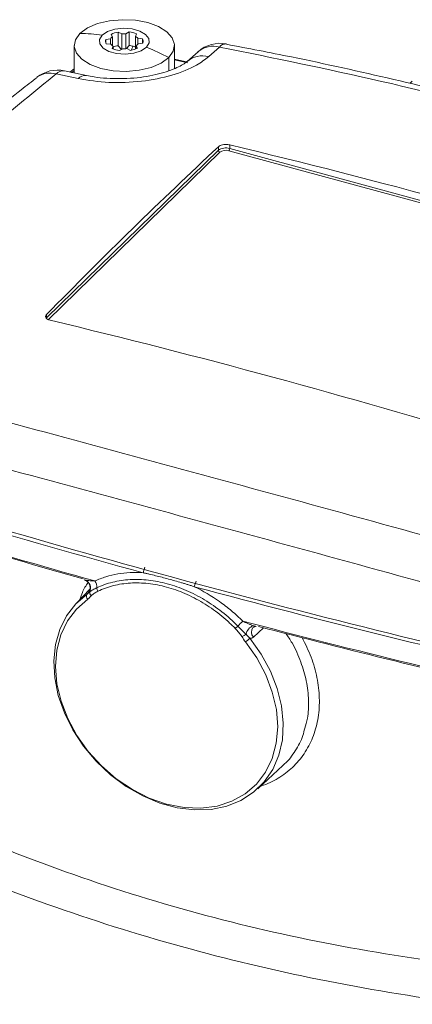
# Model space of a CAD drawing. Units: millimetres. Extents: x 0 to 594, y 0 to 420.
# Drawn here: x 454 to 473, y 128 to 176 of the extents above; entities that cross this region are included whole.
import ezdxf

# ---------------------------------------------------------------- set-up
doc = ezdxf.new("R2010")
doc.units = ezdxf.units.MM
doc.linetypes.add('SLD-Durchgehend', pattern=[0])

msp = doc.modelspace()

# ---------------------------------------------------------------- linework, layer by layer
at = {"color": 7, "linetype": 'SLD-Durchgehend', "lineweight": 15}
for p, q in [((458.38078, 174.74369), (458.31113, 174.85972)), ((458.38078, 174.31953), (458.38078, 174.74369)), ((458.64761, 174.96877), (458.82057, 174.88622)), ((458.64761, 174.31732), (458.64761, 174.96877)), ((458.82057, 174.14379), (458.82057, 174.88622)), ((459.02043, 174.89014), (459.18071, 174.97922)), ((459.02043, 174.17308), (459.02043, 174.89014)), ((459.18071, 174.32778), (459.18071, 174.97922)), ((459.53231, 174.88367), (459.47999, 174.76524)), ((459.47999, 174.15815), (459.47999, 174.76524)), ((459.5865, 174.67806), (459.81643, 174.65111)), ((459.5865, 174.38516), (459.5865, 174.67806)), ((456.54685, 174.32589), (456.54685, 173.01445)), ((458.06215, 174.61672), (458.28744, 174.65259)), ((458.06215, 174.4465), (458.06215, 174.61672)), ((458.30721, 174.38516), (458.07728, 174.41211)), ((458.28744, 174.65259), (458.28744, 174.38748)), ((458.3614, 174.17955), (458.41372, 174.29798)), ((458.41372, 174.15815), (458.41372, 174.29798)), ((458.8156, 174.14102), (458.64761, 174.31732)), ((459.18071, 174.32778), (459.05185, 174.17658)), ((459.36688, 174.29012), (459.27335, 174.09965)), ((459.51293, 174.31953), (459.58258, 174.2035)), ((459.51293, 174.17124), (459.51293, 174.31953)), ((459.83156, 174.4465), (459.60627, 174.41063)), ((459.81643, 174.4441), (459.81643, 174.65111)), ((461.34685, 173.22233), (461.34685, 174.32589)), ((458.87328, 174.17308), (458.713, 174.084)), ((459.2461, 174.09445), (459.07314, 174.177)), ((462.47073, 174.02616), (461.95078, 173.56659)), ((461.92656, 173.5475), (461.34686, 173.67978)), ((457.13401, 172.88878), (456.08167, 173.11402)), ((456.54686, 173.21433), (456.34879, 173.05685)), ((472.69124, 172.60959), (472.59367, 172.51436)), ((459.84034, 149.11603), (459.93451, 149.37834)), ((457.02706, 148.77893), (457.09259, 148.76443)), ((457.30077, 148.32547), (456.66061, 147.6663)), ((462.28788, 148.45084), (462.38039, 148.7136)), ((457.22827, 148.1765), (457.26028, 148.2047)), ((465.21605, 146.55676), (465.24725, 146.54866)), ((465.32475, 138.78939), (466.5243, 139.89908))]:
    msp.add_line(p, q, dxfattribs=at)
at = {"color": 8, "linetype": 'SLD-Durchgehend', "lineweight": 0}
for p, q in [((463.50106, 174.25458), (462.98256, 173.79408)), ((461.06946, 173.74901), (461.06946, 173.11058)), ((456.73972, 172.74426), (455.6876, 172.96691)), ((472.71583, 172.62501), (472.60069, 172.51264)), ((463.4433, 169.31586), (463.4433, 169.48644)), ((463.98374, 169.57557), (463.98374, 169.40192)), ((455.22949, 161.2989), (463.4433, 169.31586)), ((463.51405, 169.22806), (455.30024, 161.2111)), ((485.17246, 163.52815), (463.94641, 169.29691)), ((463.98374, 169.40192), (485.2098, 163.63316)), ((455.22949, 161.46948), (455.22949, 161.2989)), ((457.22827, 148.1765), (457.24402, 148.19296)), ((464.37286, 146.56896), (464.25265, 146.45136)), ((465.60379, 146.48935), (465.11845, 146.04091))]:
    msp.add_line(p, q, dxfattribs=at)
at = {"color": 7, "linetype": 'SLD-Durchgehend', "lineweight": 15, "flags": 128}
for points in [[(456.82425, 174.90277), (457.18647, 175.16606), (457.66866, 175.37209), (458.23796, 175.50683), (458.85556, 175.56109), (459.47939, 175.53117), (460.06692, 175.41911), (460.57813, 175.23255), (460.97817, 174.98421), (461.23977, 174.691), (461.34512, 174.37291), (461.28703, 174.05161), (461.06946, 173.74901)], [(457.88555, 174.82005), (458.1411, 174.98961), (458.49383, 175.10392), (458.90121, 175.14921), (459.31409, 175.12), (459.68267, 175.01983), (459.96251, 174.86077), (460.11984, 174.66201), (460.1357, 174.44752), (460.00816, 174.24317)], [(461.06946, 173.74901), (460.70724, 173.48572), (460.22505, 173.27969), (459.65575, 173.14495), (459.03815, 173.09069), (458.41432, 173.12061), (457.82679, 173.23267), (457.31558, 173.41922), (456.91555, 173.66757), (456.65394, 173.96078), (456.54859, 174.27887), (456.60668, 174.60016), (456.82425, 174.90277)], [(460.00816, 174.24317), (459.75261, 174.07361), (459.39988, 173.9593), (458.9925, 173.91401), (458.57962, 173.94322), (458.21104, 174.04339), (457.9312, 174.20245), (457.77387, 174.40121), (457.75801, 174.6157), (457.88555, 174.82005)], [(464.9535, 145.98386), (465.49331, 145.2237), (465.93123, 144.41918), (466.25717, 143.58881), (466.46365, 142.75167), (466.54592, 141.92701), (466.50209, 141.13379), (466.33316, 140.39024), (466.04303, 139.71347), (465.63835, 139.11902), (465.12844, 138.62057), (464.52502, 138.22958), (463.84195, 137.95503), (463.09495, 137.80324), (462.30119, 137.77769), (461.47892, 137.87898), (460.64703, 138.10477), (459.82466, 138.44988), (459.03072, 138.90637), (458.28345, 139.46374), (457.60004, 140.10918), (456.99619, 140.82786), (456.4858, 141.60324), (456.08059, 142.41751), (455.78988, 143.25193), (455.62036, 144.08734), (455.57592, 144.90452), (455.65759, 145.68469), (455.86348, 146.4099), (456.18886, 147.06349), (456.62625, 147.63042), (457.1656, 148.09767)]]:
    msp.add_lwpolyline(points, dxfattribs=at)
at = {"color": 8, "linetype": 'SLD-Durchgehend', "lineweight": 0, "flags": 128}
for points in [[(461.98707, 173.50202), (461.69143, 173.56983), (461.34686, 173.64862)], [(456.54685, 173.13428), (456.43306, 173.04392), (456.42872, 173.04047)], [(457.19946, 147.85333), (456.66174, 147.38434), (456.22974, 146.81277), (455.91408, 146.15264), (455.7225, 145.42016), (455.65971, 144.63331), (455.72724, 143.8114), (455.92344, 142.9746), (456.24349, 142.14346), (456.67954, 141.33837), (457.22088, 140.5791), (457.85423, 139.88429), (458.56403, 139.27098), (459.33288, 138.75424), (460.14189, 138.34674), (460.9712, 138.05849), (461.80047, 137.89656), (462.60934, 137.86493), (463.37795, 137.96437), (464.08744, 138.19245), (464.72039, 138.54356), (465.26127, 139.00909), (465.6968, 139.57761), (466.01628, 140.23517), (466.21189, 140.96562), (466.27881, 141.75103), (466.21541, 142.57214), (466.02324, 143.40878), (465.70702, 144.24042), (465.2745, 145.04664), (464.73631, 145.80766)]]:
    msp.add_lwpolyline(points, dxfattribs=at)
at = {"color": 8, "linetype": 'SLD-Durchgehend', "lineweight": 0}
for centre, radius, start, end in [((456.73572, 166.91703), 7.98622, 81.721934, 89.364814), ((456.06349, 164.3845), 10.61856, 61.872447, 68.192568), ((463.19973, 173.16127), 1.13407, 74.591059, 130.133133), ((463.80385, 174.02436), 0.38038, 85.799213, 142.753173), ((455.38421, 171.96449), 1.04732, 73.1611, 126.037736), ((456.02741, 172.66395), 0.45525, 83.114273, 138.28173), ((457.07788, 172.44428), 0.45204, 82.208832, 138.423041), ((463.80039, 168.81337), 0.61645, 72.695967, 125.3991), ((463.54029, 169.32161), 0.09716, 183.391428, 254.334758), ((463.79972, 168.82607), 0.49316, 72.696048, 125.399049), ((463.82015, 169.40094), 0.16359, 320.512319, 0.343622), ((456.91946, 148.3888), 0.41361, 334.197613, 65.254297), ((457.05582, 148.40766), 0.57678, 359.040824, 33.273238), ((457.92288, 148.39666), 0.29036, 179.733384, 213.998238), ((457.33532, 147.99667), 0.1975, 149.242749, 226.535304), ((457.49226, 148.18244), 0.20215, 172.518806, 232.380594), ((598.36059, 13.31989), 188.96568, 135.0571521, 135.1583677), ((581.57519, 592.03425), 460.33672, 255.2803595, 257.3417972), ((465.31041, 146.06941), 0.55561, 111.010925, 168.503816), ((465.37186, 146.28288), 0.35038, 141.377792, 223.676353), ((464.24792, 146.87222), 0.86448, 291.639345, 306.814774), ((463.60126, 147.42865), 1.97888, 305.000395, 313.104771)]:
    msp.add_arc(centre, radius, start, end, dxfattribs=at)
at = {"color": 7, "linetype": 'SLD-Durchgehend', "lineweight": 15}
for centre, radius, start, end in [((458.59355, 174.43233), 0.37711, 124.346846, 144.263221), ((458.85101, 173.76752), 1.21835, 99.610166, 116.303183), ((458.94691, 173.54102), 1.35112, 86.880975, 95.365431), ((459.01062, 173.65877), 1.33136, 66.930724, 82.66025), ((459.25629, 174.38329), 0.44263, 41.754651, 59.644602), ((458.29655, 174.53118), 0.24952, 159.952007, 208.502676), ((458.63744, 174.67996), 0.44268, 221.755482, 239.643771), ((458.8781, 173.00996), 1.32753, 99.998483, 110.47524), ((458.97848, 172.84888), 1.49266, 74.917728, 82.213631), ((459.04272, 175.29565), 1.2183, 279.609945, 296.303646), ((459.04682, 173.10493), 1.22764, 69.338647, 74.8877), ((459.30009, 174.63096), 0.37721, 304.349369, 324.260699), ((459.59717, 174.53204), 0.24951, 339.950745, 28.503219), ((463.53138, 172.83216), 1.6, 79.097357, 131.518498), ((458.88309, 175.40445), 1.33136, 246.930727, 262.660247), ((458.9468, 175.52208), 1.351, 266.880585, 275.365821), ((462.68089, 172.70336), 1.13167, 74.539421, 130.573927), ((455.75261, 171.55019), 1.6, 78.139981, 128.092426), ((378.80133, -185.78632), 365.42868, 73.0709035, 76.5201902), ((370.21416, -194.1677), 365.42868, 73.0709035, 76.5201902), ((576.59574, 573.03754), 439.53991, 252.1929023, 257.3981915), ((571.26378, 554.92823), 420.83099, 252.1371844, 254.6467107), ((581.10211, 591.07653), 458.29501, 254.9742739, 257.3450854), ((581.24192, 590.30143), 458.63016, 255.3656323, 257.0418906)]:
    msp.add_arc(centre, radius, start, end, dxfattribs=at)
at = {"color": 8, "linetype": 'SLD-Durchgehend', "lineweight": 0}
for points, knots in [([(493.70555, 166.04568), (491.26376, 166.88466), (486.38018, 168.56262), (478.8785, 170.73481), (471.26364, 172.67331), (466.08859, 173.72749), (463.50106, 174.25458)], [0, 0, 0, 0, 0.249329218, 0.498658304, 0.749329113, 1, 1, 1, 1]), ([(462.98256, 173.79408), (462.8022, 173.6556), (462.35082, 173.30902), (461.25323, 172.87362), (459.78333, 172.5839), (458.18775, 172.51422), (457.22238, 172.66758), (456.73972, 172.74426)], [0, 0, 0, 0, 0.14240262, 0.35638474, 0.57065985, 0.78533831, 1, 1, 1, 1]), ([(455.6876, 172.96691), (454.64848, 172.1267), (452.57025, 170.44628), (449.67722, 167.75501), (446.93755, 164.95103), (445.27056, 162.97434), (444.43706, 161.98599)], [0, 0, 0, 0, 0.24929467, 0.49858927, 0.7492946, 1, 1, 1, 1]), ([(446.90082, 158.05217), (449.34261, 157.39928), (454.22619, 156.09348), (461.72788, 154.06273), (469.34273, 151.98529), (474.51778, 150.55728), (477.10531, 149.84328)], [0, 0, 0, 0, 0.24932922, 0.49865831, 0.74932911, 1, 1, 1, 1]), ([(476.4117, 147.77927), (473.83538, 148.48969), (468.68272, 149.91052), (461.07301, 151.98633), (453.54942, 154.02354), (448.63457, 155.33874), (446.17714, 155.99634)], [0, 0, 0, 0, 0.24933189, 0.498663683, 0.749331792, 1, 1, 1, 1]), ([(457.09259, 148.76443), (457.1245, 148.7596), (457.1597, 148.75499), (457.23171, 148.74645), (457.26873, 148.74253), (457.38155, 148.73202), (457.45903, 148.72666), (457.53805, 148.72411)], [0, 0, 0, 0, 0.25, 0.25, 0.5, 0.5, 1, 1, 1, 1]), ([(457.53805, 148.72411), (457.70816, 148.80313), (457.88501, 148.87071), (458.25218, 148.98311), (458.441, 149.02741), (459.01897, 149.12507), (459.42103, 149.14408), (459.84034, 149.11603)], [0, 0, 0, 0, 0.25, 0.25, 0.5, 0.5, 1, 1, 1, 1]), ([(457.63253, 148.39801), (457.87219, 148.51173), (458.12693, 148.60183), (458.65637, 148.73258), (458.93238, 148.77384), (459.50579, 148.80681), (459.79891, 148.7983), (460.39707, 148.73133), (460.69842, 148.6733), (461.30523, 148.50823), (461.6067, 148.40228), (462.20575, 148.14355), (462.49929, 147.9925), (463.07425, 147.6471), (463.35017, 147.45602), (463.87888, 147.03908), (464.13182, 146.81313), (464.37286, 146.56896)], [0, 0, 0, 0, 0.125, 0.125, 0.25, 0.25, 0.375, 0.375, 0.5, 0.5, 0.625, 0.625, 0.75, 0.75, 0.875, 0.875, 1, 1, 1, 1]), ([(456.82747, 147.83811), (456.86078, 147.9548), (456.94637, 148.25454), (457.1133, 148.49816), (457.21524, 148.64694)], [0, 0, 0, 0, 0.38929176, 1, 1, 1, 1]), ([(457.29183, 148.20876), (457.30057, 148.2147), (457.31225, 148.22314), (457.33637, 148.23917), (457.34922, 148.24733), (457.38913, 148.27178), (457.41751, 148.28802), (457.50525, 148.33598), (457.56747, 148.36717), (457.63253, 148.39801)], [0, 0, 0, 0, 0.125, 0.125, 0.25, 0.25, 0.5, 0.5, 1, 1, 1, 1]), ([(464.25265, 146.45136), (464.13524, 146.57143), (464.01434, 146.68754), (463.76554, 146.91187), (463.6377, 147.01999), (463.24848, 147.32872), (462.97995, 147.5152), (462.56374, 147.76628), (462.42276, 147.84518), (462.1362, 147.99314), (461.99036, 148.06226), (461.55396, 148.25098), (461.26192, 148.3535), (460.82224, 148.47296), (460.67541, 148.50703), (460.38119, 148.56343), (460.23329, 148.58577), (459.79654, 148.63381), (459.51241, 148.64124), (459.09655, 148.61634), (458.95966, 148.602), (458.6894, 148.56101), (458.55558, 148.53422), (458.16453, 148.43605), (457.91681, 148.34703), (457.68216, 148.2343)], [0, 0, 0, 0, 0.0625, 0.0625, 0.125, 0.125, 0.25, 0.25, 0.3125, 0.3125, 0.375, 0.375, 0.5, 0.5, 0.5625, 0.5625, 0.625, 0.625, 0.75, 0.75, 0.8125, 0.8125, 0.875, 0.875, 1, 1, 1, 1]), ([(462.28788, 148.45084), (462.70583, 148.25204), (463.10999, 148.01485), (463.69521, 147.60084), (463.88732, 147.45246), (464.25738, 147.14085), (464.43612, 146.97716), (464.60846, 146.80545)], [0, 0, 0, 0, 0.5, 0.5, 0.75, 0.75, 1, 1, 1, 1]), ([(457.1656, 148.09768), (457.16828, 148.10484), (457.17481, 148.11503), (457.19573, 148.14135), (457.20995, 148.15734), (457.22827, 148.1765)], [0, 0, 0, 0, 0.5, 0.5, 1, 1, 1, 1]), ([(457.68216, 148.2343), (457.62414, 148.20643), (457.56842, 148.17517), (457.4892, 148.12324), (457.46349, 148.10507), (457.41403, 148.06633), (457.38949, 148.04673), (457.36887, 148.02232)], [0, 0, 0, 0, 0.5, 0.5, 0.75, 0.75, 1, 1, 1, 1]), ([(464.56671, 146.06867), (464.54616, 146.1041), (464.52158, 146.13711), (464.47197, 146.20285), (464.44614, 146.2351), (464.36645, 146.33053), (464.31073, 146.39197), (464.25265, 146.45136)], [0, 0, 0, 0, 0.25, 0.25, 0.5, 0.5, 1, 1, 1, 1]), ([(464.37286, 146.56896), (464.43841, 146.50261), (464.504, 146.43667), (464.60208, 146.33818), (464.63477, 146.30536), (464.68371, 146.25671), (464.69997, 146.24062), (464.73255, 146.20916), (464.74848, 146.1932), (464.76595, 146.18014)], [0, 0, 0, 0, 0.5, 0.5, 0.75, 0.75, 0.875, 0.875, 1, 1, 1, 1]), ([(464.60846, 146.80545), (464.68876, 146.76471), (464.771, 146.72665), (464.89656, 146.67238), (464.93878, 146.65477), (465.02423, 146.6205), (465.06736, 146.60383), (465.1112, 146.58807)], [0, 0, 0, 0, 0.5, 0.5, 0.75, 0.75, 1, 1, 1, 1]), ([(465.11845, 146.04091), (465.09694, 146.02105), (465.07167, 146.00637), (465.01588, 145.98755), (464.98574, 145.98338), (464.9535, 145.98386)], [0, 0, 0, 0, 0.5, 0.5, 1, 1, 1, 1]), ([(467.44766, 146.02103), (467.60078, 145.70944), (467.91071, 145.07876), (468.18323, 144.1008), (468.29813, 143.12853), (468.24229, 142.19171), (468.01403, 141.31978), (467.62522, 140.5363), (467.0841, 139.8634), (466.40311, 139.33675), (465.85618, 139.0279), (465.52269, 138.94551), (465.48288, 138.93567)], [0, 0, 0, 0, 0.10708458, 0.21674485, 0.32645658, 0.43616796, 0.54599674, 0.65582474, 0.76564219, 0.87545882, 0.98513369, 1, 1, 1, 1]), ([(467.57412, 141.68123), (467.62092, 141.83849), (467.74634, 142.25994), (467.77462, 143.02593), (467.6753, 143.93381), (467.40021, 144.85943), (467.07216, 145.6304), (466.77248, 146.06503), (466.67083, 146.21246)], [0, 0, 0, 0, 0.11488347, 0.30788036, 0.50647793, 0.69947768, 0.89805647, 1, 1, 1, 1]), ([(450.0331, 137.26769), (452.0354, 136.37823), (454.07097, 135.56096), (458.20749, 134.08319), (462.4094, 132.76228), (466.74134, 131.76387), (471.13867, 130.92233), (473.37003, 130.57994), (475.63466, 130.30973)], [0, 0, 0, 0, 0.25, 0.25, 0.5, 0.75, 0.75, 1, 1, 1, 1]), ([(475.47122, 128.48462), (473.17872, 128.78276), (470.91778, 129.1488), (466.45797, 130.02824), (462.06022, 131.05514), (457.78589, 132.38513), (453.57362, 133.86257), (451.49851, 134.67497), (449.45498, 135.55528)], [0, 0, 0, 0, 0.25, 0.25, 0.5, 0.75, 0.75, 1, 1, 1, 1])]:
    msp.add_open_spline(points, degree=3, knots=knots, dxfattribs=at)
at = {"color": 7, "linetype": 'SLD-Durchgehend', "lineweight": 15}
for points, knots in [([(494.13038, 166.15205), (493.07124, 166.52913), (490.45633, 167.46013), (486.22882, 168.81713), (481.46508, 170.23662), (476.66623, 171.53679), (471.8271, 172.71956), (467.54957, 173.67415), (464.86725, 174.1879), (463.82824, 174.3869)], [0, 0, 0, 0, 0.108351834, 0.267510683, 0.426189807, 0.584267798, 0.741953766, 0.900043834, 1, 1, 1, 1]), ([(461.94287, 173.56316), (461.93796, 173.55821), (461.91041, 173.53052), (461.75445, 173.41768), (461.47376, 173.26698), (461.07632, 173.10482), (460.58674, 172.95901), (460.01768, 172.84141), (459.39582, 172.76378), (458.74824, 172.73304), (458.10674, 172.75288), (457.55718, 172.80878), (457.2587, 172.87255), (457.14045, 172.89781)], [0, 0, 0, 0, 0.01923733, 0.10773807, 0.19785621, 0.29428774, 0.39451744, 0.49911927, 0.60512371, 0.71328886, 0.82147853, 0.92927084, 1, 1, 1, 1]), ([(454.77829, 172.8), (454.52381, 172.60527), (453.45698, 171.78893), (451.67983, 170.27641), (449.45535, 168.26545), (447.34558, 166.18593), (445.35335, 164.03522), (444.01379, 162.51315), (443.36799, 161.68885), (443.31795, 161.62499)], [0, 0, 0, 0, 0.05839583, 0.24480334, 0.43057551, 0.61549156, 0.79980215, 0.98448992, 1, 1, 1, 1]), ([(455.22949, 161.46948), (456.59805, 162.85125), (459.33598, 165.61563), (462.07392, 168.19591), (463.4433, 169.48644)], [0, 0, 0, 0, 0.49985112, 1, 1, 1, 1]), ([(463.4433, 169.48644), (463.46818, 169.50504), (463.51793, 169.54222), (463.63477, 169.57972), (463.76665, 169.59755), (463.88855, 169.59461), (463.95664, 169.58099), (463.98374, 169.57557)], [0, 0, 0, 0, 0.21455587, 0.42911592, 0.64360367, 0.85810466, 1, 1, 1, 1]), ([(455.39658, 161.1942), (455.35888, 161.20582), (455.28348, 161.22907), (455.20964, 161.2873), (455.177, 161.35479), (455.18706, 161.41853), (455.21742, 161.45498), (455.22949, 161.46948)], [0, 0, 0, 0, 0.21469454, 0.42939487, 0.64397267, 0.85845799, 1, 1, 1, 1]), ([(457.0266, 148.77629), (457.02993, 148.77579), (457.07551, 148.76889), (457.16191, 148.71551), (457.25889, 148.61296), (457.30842, 148.48514), (457.31372, 148.36875), (457.29461, 148.28071), (457.26777, 148.22216), (457.24961, 148.19398), (457.24307, 148.1858), (457.24404, 148.18695), (457.24424, 148.18718)], [0, 0, 0, 0, 0.01303213, 0.17807973, 0.35548845, 0.53300629, 0.6709664, 0.78529208, 0.87500136, 0.93706068, 0.98730909, 1, 1, 1, 1]), ([(462.28788, 148.45084), (462.23735, 148.46761), (462.13602, 148.50123), (461.98309, 148.54973), (461.82936, 148.59713), (461.51993, 148.68985), (461.05578, 148.82067), (460.54659, 148.95391), (460.19242, 149.03874), (459.99113, 149.08417), (459.89054, 149.10543), (459.84034, 149.11603)], [0, 0, 0, 0, 0.0618004, 0.12391161, 0.18622706, 0.24873663, 0.49996175, 0.75122474, 0.87606653, 0.93816274, 1, 1, 1, 1]), ([(465.10131, 146.49769), (465.12155, 146.5151), (465.15812, 146.54655), (465.20886, 146.55466), (465.22789, 146.55272), (465.22, 146.55423), (465.21644, 146.55491)], [0, 0, 0, 0, 0.36195647, 0.65368503, 0.84365249, 1, 1, 1, 1]), ([(465.1112, 146.58807), (465.12686, 146.5824), (465.16138, 146.56989), (465.19681, 146.56169), (465.21616, 146.55721)], [0, 0, 0, 0, 0.45367976, 1, 1, 1, 1]), ([(466.51768, 139.90693), (466.54681, 139.92937), (466.79321, 140.11914), (467.12666, 140.59716), (467.45607, 141.1731), (467.54668, 141.56308), (467.57412, 141.68123)], [0, 0, 0, 0, 0.05306782, 0.44877504, 0.83300737, 1, 1, 1, 1])]:
    msp.add_open_spline(points, degree=3, knots=knots, dxfattribs=at)
at = {"color": 8, "linetype": 'SLD-Durchgehend', "lineweight": 0}
for points in [[(442.17851, 153.35238), (447.20652, 151.7303), (452.32898, 150.18676), (457.53805, 148.72411)], [(457.1656, 148.09768), (457.21527, 148.12989), (457.2504, 148.16941), (457.29183, 148.20876)], [(457.36887, 148.02232), (457.31717, 147.96116), (457.26554, 147.89994), (457.19946, 147.85333)], [(464.73631, 145.80765), (464.67018, 145.89015), (464.61848, 145.97943), (464.56671, 146.06867)], [(464.76595, 146.18014), (464.82657, 146.11307), (464.88595, 146.04789), (464.9535, 145.98386)]]:
    msp.add_open_spline(points, degree=3, dxfattribs=at)
at = {"color": 7, "linetype": 'SLD-Durchgehend', "lineweight": 15}
msp.add_open_spline([(456.97428, 148.82683), (452.7503, 150.02008), (448.58361, 151.26667), (444.47866, 152.56524)], degree=3, dxfattribs=at)

doc.saveas('drawing.dxf')
